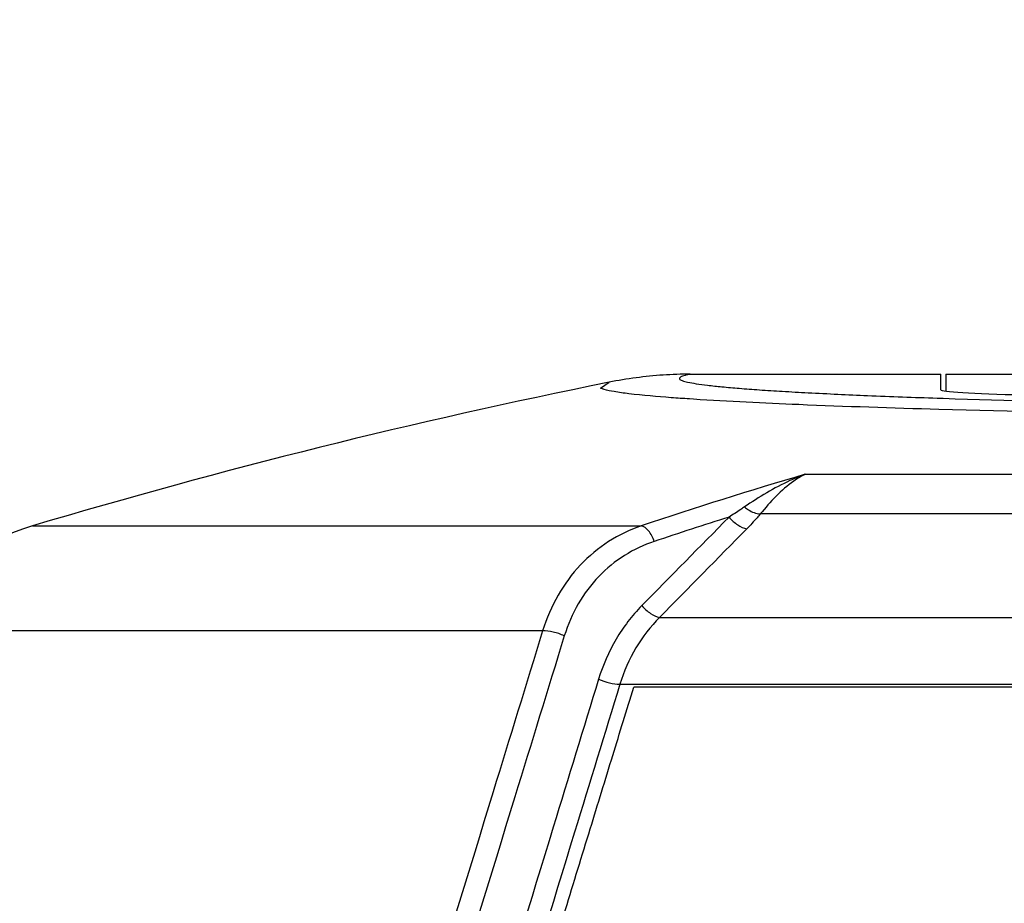
# Model space of a CAD drawing. Units: millimetres. Extents: x -727 to 719, y -373 to 477.
# Drawn here: x -604 to -580, y -72 to -50 of the extents above; entities that cross this region are included whole.
import ezdxf

# ---------------------------------------------------------------- set-up
doc = ezdxf.new("R2010")
doc.units = ezdxf.units.MM
doc.header["$LTSCALE"] = 16.335
doc.header["$PDMODE"] = 3
doc.header["$PDSIZE"] = 7.94
doc.layers.get('0').update_dxf_attribs({"linetype": 'CONTINUOUS'})
doc.layers.get('Defpoints').update_dxf_attribs({"linetype": 'CONTINUOUS'})
doc.layers.add('02___PRT_ALL_AXES', color=7, linetype='CONTINUOUS')
doc.styles.get("Standard").update_dxf_attribs({"font": 'txt', "width": 0.8})
doc.dimstyles.new('DIMSTYLE_1', dxfattribs={"dimtxt": 10, "dimasz": 3.18, "dimexe": 0.18, "dimexo": 0.0625, "dimgap": 0.09, "dimtad": 0, "dimtih": 1, "dimtoh": 1, "dimdec": 1, "dimlfac": 2, "dimdsep": 46, "dimtxsty": 'STANDARD', "dimblk": '_FILLED', "dimblk1": '_FILLED', "dimblk2": '_FILLED', "dimcen": 0.09, "dimadec": 0, "dimazin": 0, "dimtp": 0.5, "dimtm": 0.5, "dimtfac": 1, "dimtdec": 1, "dimtofl": 0, "dimtmove": 0, "dimatfit": 3, "dimldrblk": '_FILLED', "dimfxl": 1, "dimtolj": 1, "dimarcsym": 0})

# ---------------------------------------------------------------- blocks, each defined once
blk = doc.blocks.new('_FILLED')
at = {"color": 0, "linetype": 'ByBlock'}
blk.add_solid([(0, 0), (-1, 0.1887), (-1, -0.1887)], dxfattribs=at)
blk = doc.blocks.new('*D33')
at = {"color": 0, "linetype": 'Continuous', "lineweight": -2}
for p, q in [((-545.064, -168.113), (-468.751, -244.427)), ((-557.483, -243.125), (-557.483, -281.181))]:
    blk.add_line(p, q, dxfattribs=at)
for start, end in [(316.45409, 104.9515), (116.56328, 268.54591)]:
    blk.add_arc((-557.483, -155.695), 125.306, start, end, dxfattribs=at)
at = {"layer": 'Defpoints', "color": 0}
for p in [(-678.519, -123.263), (-557.483, -155.695), (-545.108, -168.069), (-557.483, -243.063)]:
    blk.add_point(p, dxfattribs=at)
at = {"color": 0, "lineweight": -2, "zscale": 3.18}
for p, xscale, yscale, rotation in [((-468.878, -244.299), 3.18, 3.18, -134.2729574435685), ((-557.483, -281.001), 3.180000000000002, 3.180000000000002, -0.727042556431403)]:
    blk.add_blockref('_FILLED', p, dxfattribs=dict(at, xscale=xscale, yscale=yscale, rotation=rotation))
at = {"color": 0, "insert": (-601.902, -33.526), "char_height": 10, "attachment_point": 2}
blk.add_mtext('\\A1;315%%d', dxfattribs=at)
blk = doc.blocks.new('*D34')
at = {"color": 0, "linetype": 'Continuous', "lineweight": -2}
for p, q in [((-569.901, -168.113), (-663.539, -261.751)), ((-557.483, -243.125), (-557.483, -305.681))]:
    blk.add_line(p, q, dxfattribs=at)
for start, end in [(68.85238, 223.78374), (271.21626, 59.84844)]:
    blk.add_arc((-557.483, -155.695), 149.807, start, end, dxfattribs=at)
at = {"layer": 'Defpoints', "color": 0}
for p in [(-632.386, -25.958), (-557.483, -155.695), (-569.857, -168.069), (-557.483, -243.063)]:
    blk.add_point(p, dxfattribs=at)
at = {"color": 0, "lineweight": -2, "zscale": 3.18}
for p, xscale, yscale, rotation in [((-663.412, -261.624), 3.18, 3.18, -45.6081306313334), ((-557.483, -305.501), 3.180000000000002, 3.180000000000002, -179.3918693686665)]:
    blk.add_blockref('_FILLED', p, dxfattribs=dict(at, xscale=xscale, yscale=yscale, rotation=rotation))
at = {"color": 0, "insert": (-491.776, -16.067), "char_height": 10, "attachment_point": 2}
blk.add_mtext('\\A1;315%%d', dxfattribs=at)

msp = doc.modelspace()

# ---------------------------------------------------------------- linework, layer by layer
at = {"color": 7, "linetype": 'Continuous'}
for q in [(-581.2328, -59.108), (-533.7328, -58.6947)]:
    msp.add_line((-581.2328, -58.6947), q, dxfattribs=at)
at = {"layer": '02___PRT_ALL_AXES', "color": 7, "linetype": 'Continuous'}
for p, q in [((-587.5654, -58.6947), (-581.3578, -58.6947)), ((-581.3578, -59.079), (-581.3578, -58.6947)), ((-589.7921, -59.0375), (-589.5729, -58.8948)), ((-581.4431, -59.2877), (-581.299, -59.2925)), ((-587.4818, -59.3163), (-587.5879, -59.3093)), ((-584.7165, -61.1771), (-530.2491, -61.1771)), ((-529.1351, -62.159), (-585.8305, -62.159)), ((-603.8694, -62.4561), (-588.7851, -62.4561)), ((-588.3247, -64.7225), (-526.6408, -64.7225)), ((-591.2247, -65.0562), (-606.9361, -65.0562)), ((-589.3092, -66.38), (-525.6564, -66.38)), ((-525.9981, -66.4561), (-588.9675, -66.4561))]:
    msp.add_line(p, q, dxfattribs=at)
for centre, radius, start, end in [((-587.5664, -68.8563), 10.1616, 97.59606, 101.38857), ((-587.5658, -68.8622), 10.1675, 93.79237, 97.59519), ((-587.5653, -68.871), 10.1763, 90.00047, 93.79151), ((-557.4828, -218.1947), 162.4999, 101.389496, 106.586117), ((-551.3449, -174.4399), 118.0768, 106.41701, 108.486626), ((-602.4427, -67.2474), 4.9993, 106.58236, 154.00356), ((-551.0727, -174.6059), 117.8519, 107.547884, 108.494847)]:
    msp.add_arc(centre, radius, start, end, dxfattribs=at)
msp.add_ellipse((-574.3578, -59.079), major_axis=(7, 0), ratio=0.0261859, start_param=3.1415927, end_param=4.712389, dxfattribs=at)
for points, knots in [([(-587.5654, -58.6947), (-587.5957, -58.7006), (-587.6503, -58.7122), (-587.7224, -58.7312), (-587.7768, -58.7503), (-587.8123, -58.7686), (-587.8354, -58.7897), (-587.831, -58.8174), (-587.8041, -58.8362), (-587.7399, -58.8662), (-587.6091, -58.8983), (-587.3994, -58.936), (-587.1152, -58.9732), (-586.7588, -59.0108), (-586.3302, -59.048), (-585.8308, -59.0848), (-585.2615, -59.1209), (-584.3673, -59.1706), (-583.087, -59.229), (-582.0191, -59.2683), (-581.4431, -59.2877)], [0, 0, 0, 0, 0.0925768, 0.1671572, 0.2240507, 0.2640263, 0.2895126, 0.3093909, 0.3383492, 0.3828662, 0.5242067, 0.7377518, 1.0240225, 1.3827867, 1.813234, 2.314408, 2.8852761, 3.5244302, 5.0010748, 6.7301951, 6.7301951, 6.7301951, 6.7301951]), ([(-589.6981, -59.0746), (-589.7079, -59.0717), (-589.74, -59.0615), (-589.7719, -59.0494), (-589.7921, -59.0375)], [0, 0, 0, 0, 0.03076851, 0.1011559, 0.1011559, 0.1011559, 0.1011559]), ([(-589.087, -59.1797), (-589.2102, -59.1649), (-589.415, -59.1369), (-589.6188, -59.0981), (-589.6981, -59.0746)], [0, 0, 0, 0, 0.37234768, 0.62050921, 0.62050921, 0.62050921, 0.62050921]), ([(-587.5879, -59.3093), (-587.7376, -59.2994), (-588.2379, -59.2639), (-588.7379, -59.2218), (-589.087, -59.1797)], [0, 0, 0, 0, 0.4499277, 1.5047377, 1.5047377, 1.5047377, 1.5047377]), ([(-581.299, -59.2925), (-579.6957, -59.3457), (-576.1677, -59.4342), (-568.2291, -59.561), (-557.4828, -59.6179), (-546.7366, -59.561), (-538.7979, -59.4342), (-535.2699, -59.3457), (-533.6666, -59.2925)], [0, 0, 0, 0, 4.8124784, 10.5869248, 23.8188817, 37.0508383, 42.8252845, 47.6377626, 47.6377626, 47.6377626, 47.6377626]), ([(-581.4026, -59.5698), (-582.5598, -59.5365), (-584.5869, -59.4691), (-586.6131, -59.3728), (-587.4818, -59.3163)], [0, 0, 0, 0, 3.4730112, 6.0847168, 6.0847168, 6.0847168, 6.0847168]), ([(-533.563, -59.5698), (-537.1766, -59.6738), (-545.15, -59.805), (-557.4828, -59.8694), (-569.8157, -59.805), (-577.789, -59.6738), (-581.4026, -59.5698)], [0, 0, 0, 0, 10.8452174, 23.9219309, 36.9986438, 47.8438592, 47.8438592, 47.8438592, 47.8438592]), ([(-584.7165, -61.177), (-584.8444, -61.2246), (-585.3714, -61.4435), (-585.8634, -61.7399), (-586.2207, -61.9857)], [0, 0, 0, 0, 0.4094021, 1.7104954, 1.7104954, 1.7104954, 1.7104954]), ([(-584.7165, -61.1771), (-584.8141, -61.2247), (-585.2423, -61.4828), (-585.5815, -61.8604), (-585.8305, -62.159)], [0, 0, 0, 0, 0.3258454, 1.4923269, 1.4923269, 1.4923269, 1.4923269]), ([(-586.2207, -61.9857), (-586.2518, -62.0071), (-586.3788, -62.0932), (-586.5076, -62.1765), (-586.6053, -62.2382)], [0, 0, 0, 0, 0.11333177, 0.46015661, 0.46015661, 0.46015661, 0.46015661]), ([(-586.2207, -61.9857), (-586.1904, -62.0111), (-586.0751, -62.0956), (-585.9344, -62.1554), (-585.8305, -62.159)], [0, 0, 0, 0, 0.11868739, 0.43070641, 0.43070641, 0.43070641, 0.43070641]), ([(-585.8305, -62.159), (-585.8565, -62.1902), (-585.9646, -62.317), (-586.0787, -62.4386), (-586.1671, -62.5283)], [0, 0, 0, 0, 0.12187464, 0.49977283, 0.49977283, 0.49977283, 0.49977283]), ([(-588.7851, -62.4561), (-589.0665, -62.5525), (-589.6129, -62.8159), (-590.3189, -63.4042), (-590.8782, -64.1629), (-591.1297, -64.7492), (-591.2247, -65.0562)], [0, 0, 0, 0, 0.8926232, 1.7989078, 2.7306117, 3.6946611, 3.6946611, 3.6946611, 3.6946611]), ([(-588.4576, -62.8408), (-588.4911, -62.7456), (-588.5686, -62.5917), (-588.7135, -62.4665), (-588.785, -62.4562)], [0, 0, 0, 0, 0.30272631, 0.51959573, 0.51959573, 0.51959573, 0.51959573]), ([(-586.6053, -62.2382), (-586.5429, -62.3125), (-586.4105, -62.4326), (-586.2465, -62.5156), (-586.1671, -62.5283)], [0, 0, 0, 0, 0.29115356, 0.532533, 0.532533, 0.532533, 0.532533]), ([(-588.4576, -62.8408), (-588.7153, -62.9271), (-589.2154, -63.1622), (-589.8627, -63.6907), (-590.3738, -64.3744), (-590.6019, -64.9043), (-590.687, -65.1814)], [0, 0, 0, 0, 0.8153769, 1.6392979, 2.4825878, 3.3524154, 3.3524154, 3.3524154, 3.3524154]), ([(-588.766, -64.4316), (-589.011, -64.6807), (-589.4465, -65.2517), (-589.7317, -65.9099), (-589.8373, -66.2547)], [0, 0, 0, 0, 1.0481404, 2.129903, 2.129903, 2.129903, 2.129903]), ([(-588.7659, -64.4316), (-588.703, -64.5064), (-588.5698, -64.627), (-588.4046, -64.7103), (-588.3247, -64.7225)], [0, 0, 0, 0, 0.29323267, 0.53556224, 0.53556224, 0.53556224, 0.53556224]), ([(-588.3247, -64.7225), (-588.5506, -64.9481), (-588.9519, -65.4659), (-589.2134, -66.066), (-589.3091, -66.38)], [0, 0, 0, 0, 0.9575675, 1.9424543, 1.9424543, 1.9424543, 1.9424543]), ([(-591.2247, -65.0562), (-591.6327, -66.3857), (-593.2654, -71.6993), (-594.8877, -77.0161), (-596.0824, -81.0093)], [0, 0, 0, 0, 4.1720796, 16.6762773, 16.6762773, 16.6762773, 16.6762773]), ([(-590.687, -65.1814), (-590.7752, -65.1399), (-590.9517, -65.0805), (-591.1372, -65.0528), (-591.2247, -65.0562)], [0, 0, 0, 0, 0.29273366, 0.55542548, 0.55542548, 0.55542548, 0.55542548]), ([(-590.687, -65.1814), (-591.0951, -66.5107), (-592.7286, -71.8229), (-594.3527, -77.138), (-595.5496, -81.1296)], [0, 0, 0, 0, 4.1713691, 16.673043, 16.673043, 16.673043, 16.673043]), ([(-589.8373, -66.2547), (-590.212, -67.4772), (-591.7103, -72.3631), (-593.1971, -77.2527), (-594.2907, -80.9252)], [0, 0, 0, 0, 3.8358577, 15.3316439, 15.3316439, 15.3316439, 15.3316439]), ([(-589.8373, -66.2547), (-589.7509, -66.2953), (-589.5777, -66.3539), (-589.3957, -66.3819), (-589.3092, -66.38)], [0, 0, 0, 0, 0.28638169, 0.5458092, 0.5458092, 0.5458092, 0.5458092]), ([(-589.3092, -66.38), (-589.684, -67.6023), (-591.1828, -72.4875), (-592.6707, -77.3762), (-593.7663, -81.0477)], [0, 0, 0, 0, 3.8355189, 15.3300063, 15.3300063, 15.3300063, 15.3300063]), ([(-593.7217, -82.0951), (-593.4558, -81.2026), (-592.9216, -79.4178), (-592.13, -76.7949), (-591.3752, -74.3116), (-590.6847, -72.0513), (-590.0634, -70.0242), (-589.4993, -68.1871), (-589.1404, -67.0189), (-588.9675, -66.4562)], [0, 0, 0, 0, 2.7938131, 5.588922, 8.2192522, 10.5800992, 12.6793747, 14.5797135, 16.3455387, 16.3455387, 16.3455387, 16.3455387])]:
    msp.add_open_spline(points, degree=3, knots=knots, dxfattribs=at)
for points in [[(-586.6053, -62.2382), (-587.3258, -62.9691), (-588.0461, -63.7002), (-588.766, -64.4316)], [(-586.1671, -62.5283), (-586.8865, -63.2595), (-587.6058, -63.9908), (-588.3247, -64.7225)]]:
    msp.add_open_spline(points, degree=3, dxfattribs=at)

# ---------------------------------------------------------------- dimensions: what is measured, and where the dimension line sits
at = {"color": 2, "linetype": 'Continuous'}
for base, p1, p2, picture, middle in [((-632.3861, -25.9583), (-557.4828, -243.0628), (-569.8572, -168.069), '*D34', (-491.7759, -21.0669)), ((-678.519, -123.2631), (-545.1084, -168.069), (-557.4828, -243.0628), '*D33', (-601.9019, -38.5259))]:
    dim = msp.add_angular_dim_3p(base=base, center=(-557.4828, -155.6947), p1=p1, p2=p2, dimstyle='DIMSTYLE_1', dxfattribs=at)
    dim.commit()
    dim.dimension.update_dxf_attribs({"geometry": picture, "text_midpoint": middle, "dimtype": 165})

doc.saveas('drawing.dxf')
